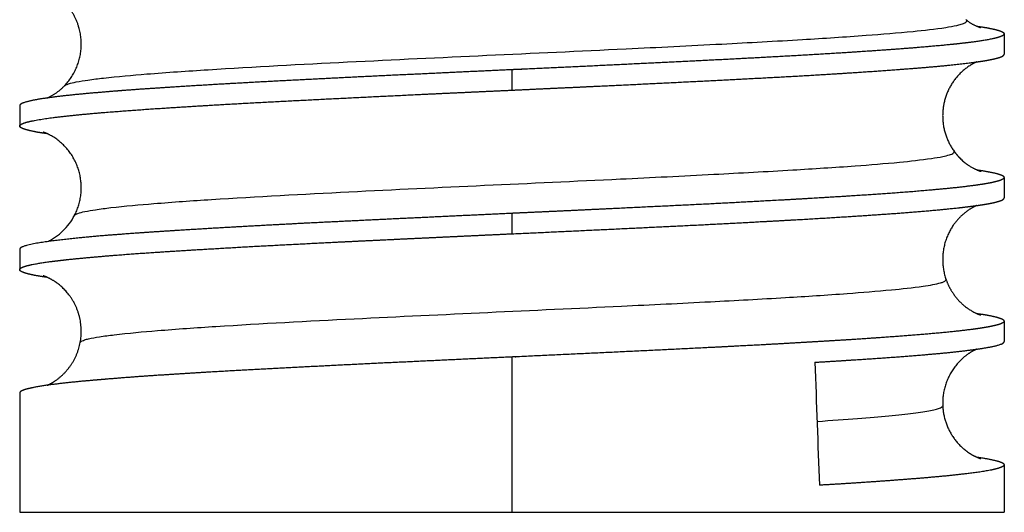
# Model space of a CAD drawing. Units: millimetres. Extents: x -778 to 1529, y 0 to 416.
# Drawn here: x 284 to 296, y 8 to 14 of the extents above; entities that cross this region are included whole.
import ezdxf

# ---------------------------------------------------------------- set-up
doc = ezdxf.new("R2010")
doc.units = ezdxf.units.MM
doc.header["$MEASUREMENT"] = 0
doc.layers.add('Livello 01', color=7, linetype='Continuous', true_color=0xc80000)

msp = doc.modelspace()

# ---------------------------------------------------------------- linework, layer by layer
at = {"layer": 'Livello 01'}
for points, weights, degree, knots in [([(284.403, 13.298), (284.538, 13.44), (284.609, 13.621), (284.606, 13.816), (284.604, 13.935), (284.574, 14.051), (284.517, 14.155), (284.482, 14.22), (284.437, 14.279), (284.384, 14.331), (284.316, 14.397), (284.256, 14.431), (284.169, 14.474), (284.149, 14.478), (284.142, 14.481)], [1, 0.950188856469, 0.950188856469, 1, 0.980868001373, 0.980868001373, 1, 0.992353212169, 0.992353212169, 1, 1, 1, 1, 1, 1], 3, [0, 0, 0, 0, 0.585087, 0.585087, 0.585087, 0.948103, 0.948103, 0.948103, 1.174716, 1.174716, 1.174716, 1.550146, 1.550146, 1.947192, 1.947192, 1.947192, 1.947192]), ([(295.524, 14.022), (295.535, 14.021), (295.545, 14.019), (295.556, 14.018), (295.623, 14.008), (295.689, 13.996), (295.755, 13.98), (295.804, 13.968), (295.835, 13.956), (295.848, 13.943), (295.853, 13.94), (295.855, 13.935), (295.856, 13.929), (295.856, 13.909), (295.808, 13.889), (295.714, 13.869), (295.64, 13.853), (295.565, 13.841), (295.489, 13.831), (295.381, 13.817), (295.273, 13.805), (295.164, 13.794), (294.855, 13.765), (294.545, 13.74), (294.235, 13.72), (294.169, 13.715), (294.101, 13.711), (294.031, 13.706), (293.686, 13.684), (293.341, 13.664), (292.995, 13.645), (292.767, 13.633), (292.53, 13.62), (292.286, 13.608), (292.041, 13.595), (291.789, 13.583), (291.531, 13.571), (291.004, 13.545), (290.477, 13.52), (289.95, 13.496), (289.919, 13.495), (289.887, 13.493), (289.856, 13.492)], [1, 1, 1, 1, 0.999231719928, 0.999231719928, 1, 1, 1, 1, 0.942982056192, 0.942982056192, 1, 1, 1, 1, 0.99953503508, 0.99953503508, 1, 0.999903018672, 0.999903018672, 1, 0.999923551591, 0.999923551591, 1, 1, 1, 1, 0.999991648002, 0.999991648002, 1, 1, 1, 1, 1, 1, 1, 0.999999702634, 0.999999702634, 1, 1, 1, 1], 3, [7.629072, 7.629072, 7.629072, 7.629072, 7.729799, 7.729799, 7.729799, 7.932359, 7.932359, 7.932359, 8.736503, 8.736503, 8.736503, 8.752808, 8.752808, 8.752808, 10.062247, 10.062247, 10.062247, 10.290681, 10.290681, 10.290681, 10.618018, 10.618018, 10.618018, 11.550349, 11.550349, 11.550349, 11.840602, 11.840602, 11.840602, 12.878569, 12.878569, 12.878569, 13.682081, 13.682081, 13.682081, 14.487404, 14.487404, 14.487404, 16.070261, 16.070261, 16.070261, 16.16453, 16.16453, 16.16453, 16.16453]), ([(289.856, 13.243), (290.121, 13.256), (290.386, 13.268), (290.649, 13.28), (291.164, 13.304), (291.679, 13.329), (292.193, 13.355), (292.439, 13.367), (292.678, 13.38), (292.908, 13.392), (293.129, 13.404), (293.35, 13.416), (293.571, 13.429), (293.732, 13.439), (293.885, 13.448), (294.031, 13.458), (294.249, 13.472), (294.467, 13.487), (294.685, 13.504), (294.829, 13.515), (294.972, 13.527), (295.116, 13.541), (295.229, 13.552), (295.342, 13.564), (295.454, 13.578), (295.647, 13.603), (295.772, 13.628), (295.826, 13.653), (295.846, 13.662), (295.856, 13.672), (295.856, 13.681)], [1, 1, 1, 1, 0.999998966478, 0.999998966478, 1, 1, 1, 1, 0.999997774346, 0.999997774346, 1, 1, 1, 1, 0.999985121204, 0.999985121204, 1, 0.999973162574, 0.999973162574, 1, 0.999917053292, 0.999917053292, 1, 1, 1, 1, 1, 1, 1], 3, [0.188708, 0.188708, 0.188708, 0.188708, 0.985813, 0.985813, 0.985813, 2.531623, 2.531623, 2.531623, 3.33432, 3.33432, 3.33432, 3.998654, 3.998654, 3.998654, 4.610918, 4.610918, 4.610918, 5.266087, 5.266087, 5.266087, 5.69884, 5.69884, 5.69884, 6.038959, 6.038959, 6.038959, 7.653606, 7.653606, 7.653606, 8.254613, 8.254613, 8.254613, 8.254613]), ([(295.521, 13.587), (295.517, 13.586), (295.512, 13.583), (295.505, 13.58), (295.501, 13.578), (295.498, 13.576), (295.466, 13.561), (295.435, 13.542), (295.406, 13.521), (295.248, 13.407), (295.146, 13.241), (295.115, 13.048), (295.084, 12.853), (295.129, 12.661), (295.244, 12.5)], [1, 1, 1, 1, 1, 1, 0.997738253408, 0.997738253408, 1, 0.949423555729, 0.949423555729, 1, 0.949248347546, 0.949248347546, 1], 3, [38.49297, 38.49297, 38.49297, 38.49297, 38.53745, 38.53745, 38.56742, 38.56742, 38.56742, 38.674909, 38.674909, 38.674909, 39.244298, 39.244298, 39.244298, 39.821729, 39.821729, 39.821729, 39.821729]), ([(289.856, 13.492), (289.619, 13.481), (289.383, 13.47), (289.148, 13.459), (288.882, 13.446), (288.619, 13.434), (288.36, 13.422), (287.865, 13.398), (287.37, 13.373), (286.876, 13.347), (286.653, 13.335), (286.431, 13.323), (286.208, 13.31), (286.032, 13.299), (285.856, 13.289), (285.68, 13.277), (285.655, 13.276), (285.63, 13.274), (285.604, 13.272), (285.282, 13.252), (284.959, 13.227), (284.637, 13.198), (284.521, 13.187), (284.405, 13.175), (284.289, 13.161), (284.251, 13.156), (284.215, 13.151), (284.181, 13.146), (284.134, 13.14), (284.087, 13.132), (284.04, 13.123), (283.991, 13.115), (283.942, 13.103), (283.895, 13.086), (283.869, 13.075), (283.856, 13.065), (283.856, 13.054)], [1, 1, 1, 1, 1, 1, 1, 0.999997506975, 0.999997506975, 1, 0.999997968981, 0.999997968981, 1, 0.999996863674, 0.999996863674, 1, 1, 1, 1, 0.99993848326, 0.99993848326, 1, 0.999927520753, 0.999927520753, 1, 1, 1, 1, 0.99983758158, 0.99983758158, 1, 0.9972573778, 0.9972573778, 1, 1, 1, 1], 3, [0.188746, 0.188746, 0.188746, 0.188746, 0.900101, 0.900101, 0.900101, 1.702986, 1.702986, 1.702986, 3.189664, 3.189664, 3.189664, 3.857977, 3.857977, 3.857977, 4.386842, 4.386842, 4.386842, 4.493731, 4.493731, 4.493731, 5.463943, 5.463943, 5.463943, 5.814003, 5.814003, 5.814003, 6.122975, 6.122975, 6.122975, 6.266345, 6.266345, 6.266345, 6.415935, 6.415935, 6.415935, 7.103768, 7.103768, 7.103768, 7.103768]), ([(284.189, 12.713), (284.168, 12.716), (284.148, 12.718), (284.129, 12.721), (284.066, 12.73), (284.004, 12.743), (283.942, 12.759), (283.885, 12.774), (283.856, 12.79), (283.856, 12.806), (283.856, 12.815), (283.865, 12.824), (283.885, 12.833), (283.911, 12.846), (283.955, 12.858), (284.016, 12.87), (284.095, 12.885), (284.173, 12.898), (284.252, 12.908), (284.507, 12.939), (284.762, 12.963), (285.018, 12.982), (285.239, 12.999), (285.46, 13.015), (285.68, 13.029), (285.824, 13.038), (285.974, 13.047), (286.13, 13.057), (286.588, 13.084), (287.047, 13.108), (287.505, 13.131), (288.019, 13.157), (288.534, 13.182), (289.048, 13.206), (289.313, 13.218), (289.581, 13.231), (289.856, 13.243)], [1, 1, 1, 1, 0.999031532076, 0.999031532076, 1, 1, 1, 1, 1, 1, 1, 1, 1, 1, 0.999619349071, 0.999619349071, 1, 0.999807430305, 0.999807430305, 1, 0.999984551366, 0.999984551366, 1, 1, 1, 1, 0.999993821215, 0.999993821215, 1, 0.999998946302, 0.999998946302, 1, 1, 1, 1], 3, [7.626562, 7.626562, 7.626562, 7.626562, 7.816391, 7.816391, 7.816391, 8.007595, 8.007595, 8.007595, 9.027694, 9.027694, 9.027694, 9.615984, 9.615984, 9.615984, 10.422263, 10.422263, 10.422263, 10.660874, 10.660874, 10.660874, 11.431585, 11.431585, 11.431585, 12.095886, 12.095886, 12.095886, 12.695554, 12.695554, 12.695554, 14.073425, 14.073425, 14.073425, 15.619606, 15.619606, 15.619606, 16.425056, 16.425056, 16.425056, 16.425056]), ([(284.525, 11.719), (284.615, 11.894), (284.631, 12.09), (284.572, 12.277), (284.514, 12.459), (284.392, 12.606), (284.225, 12.696), (284.169, 12.725), (284.146, 12.729), (284.142, 12.731)], [1, 0.949897979112, 0.949897979112, 1, 0.951038165651, 0.951038165651, 1, 1, 1, 1], 3, [0, 0, 0, 0, 0.574841, 0.574841, 0.574841, 1.132462, 1.132462, 1.132462, 1.585724, 1.585724, 1.585724, 1.585724]), ([(295.246, 12.498), (295.257, 12.484), (295.267, 12.47), (295.279, 12.456), (295.363, 12.357), (295.445, 12.309), (295.553, 12.257), (295.571, 12.254), (295.571, 12.254)], [1, 0.999558446123, 0.999558446123, 1, 1, 1, 1, 1, 1], 3, [0, 0, 0, 0, 0.0526684, 0.0526684, 0.0526684, 0.5173202, 0.5173202, 0.9816347, 0.9816347, 0.9816347, 0.9816347]), ([(295.521, 12.273), (295.601, 12.262), (295.681, 12.248), (295.76, 12.229), (295.808, 12.217), (295.838, 12.204), (295.85, 12.192), (295.853, 12.189), (295.856, 12.184), (295.856, 12.179), (295.856, 12.171), (295.848, 12.163), (295.832, 12.155), (295.785, 12.13), (295.666, 12.105), (295.479, 12.08), (295.369, 12.066), (295.259, 12.053), (295.149, 12.043), (295.008, 12.029), (294.867, 12.017), (294.726, 12.005), (294.495, 11.987), (294.263, 11.971), (294.031, 11.956), (293.902, 11.948), (293.766, 11.939), (293.626, 11.931), (293.407, 11.918), (293.187, 11.905), (292.968, 11.894), (292.739, 11.881), (292.502, 11.869), (292.257, 11.856), (291.744, 11.831), (291.231, 11.806), (290.718, 11.782), (290.453, 11.769), (290.186, 11.757), (289.918, 11.745), (289.898, 11.744), (289.877, 11.743), (289.856, 11.742)], [1, 0.999034962477, 0.999034962477, 1, 1, 1, 1, 0.949423654584, 0.949423654584, 1, 1, 1, 1, 1, 1, 1, 0.999907289856, 0.999907289856, 1, 0.999970698076, 0.999970698076, 1, 0.999982308948, 0.999982308948, 1, 1, 1, 1, 0.999997623736, 0.999997623736, 1, 1, 1, 1, 0.999998862009, 0.999998862009, 1, 1, 1, 1, 1, 1, 1], 3, [0, 0, 0, 0, 0.243709, 0.243709, 0.243709, 1.047281, 1.047281, 1.047281, 1.061655, 1.061655, 1.061655, 1.592957, 1.592957, 1.592957, 3.207603, 3.207603, 3.207603, 3.539318, 3.539318, 3.539318, 3.964252, 3.964252, 3.964252, 4.660502, 4.660502, 4.660502, 5.203057, 5.203057, 5.203057, 5.862085, 5.862085, 5.862085, 6.664783, 6.664783, 6.664783, 8.205613, 8.205613, 8.205613, 9.009737, 9.009737, 9.009737, 9.072352, 9.072352, 9.072352, 9.072352]), ([(289.856, 11.493), (290.373, 11.517), (290.89, 11.541), (291.407, 11.566), (291.665, 11.579), (291.919, 11.591), (292.165, 11.603), (292.412, 11.616), (292.652, 11.628), (292.883, 11.641), (293.266, 11.661), (293.649, 11.683), (294.031, 11.708), (294.07, 11.71), (294.108, 11.713), (294.145, 11.715), (294.318, 11.727), (294.492, 11.739), (294.666, 11.752), (294.811, 11.763), (294.957, 11.776), (295.102, 11.79), (295.362, 11.815), (295.558, 11.839), (295.685, 11.864), (295.799, 11.886), (295.856, 11.909), (295.856, 11.931)], [1, 0.999999783108, 0.999999783108, 1, 1, 1, 1, 1, 1, 1, 0.999990498391, 0.999990498391, 1, 1, 1, 1, 0.999989685879, 0.999989685879, 1, 0.999973940668, 0.999973940668, 1, 1, 1, 1, 1, 1, 1], 3, [0, 0, 0, 0, 1.552833, 1.552833, 1.552833, 2.355848, 2.355848, 2.355848, 3.160016, 3.160016, 3.160016, 4.310121, 4.310121, 4.310121, 4.47033, 4.47033, 4.47033, 4.992449, 4.992449, 4.992449, 5.430409, 5.430409, 5.430409, 7.041603, 7.041603, 7.041603, 8.482203, 8.482203, 8.482203, 8.482203]), ([(295.521, 11.837), (295.515, 11.835), (295.508, 11.832), (295.474, 11.815), (295.438, 11.795), (295.319, 11.706), (295.236, 11.618), (295.18, 11.502), (295.093, 11.324), (295.082, 11.126), (295.146, 10.939)], [1, 1, 1, 1, 1, 1, 1, 1, 0.949249043914, 0.949249043914, 1], 3, [38.732466, 38.732466, 38.732466, 38.732466, 38.796633, 38.796633, 39.038538, 39.038538, 39.464118, 39.464118, 39.464118, 40.042752, 40.042752, 40.042752, 40.042752]), ([(289.856, 11.742), (289.609, 11.73), (289.362, 11.719), (289.117, 11.707), (288.601, 11.683), (288.085, 11.658), (287.569, 11.633), (287.108, 11.61), (286.646, 11.585), (286.185, 11.558), (286.017, 11.548), (285.849, 11.538), (285.68, 11.527), (285.473, 11.514), (285.267, 11.5), (285.06, 11.484), (284.798, 11.465), (284.537, 11.44), (284.277, 11.409), (284.195, 11.399), (284.114, 11.387), (284.033, 11.372), (283.985, 11.364), (283.938, 11.352), (283.892, 11.335), (283.868, 11.325), (283.856, 11.314), (283.856, 11.304)], [1, 1, 1, 1, 0.99999904537, 0.99999904537, 1, 0.999994220404, 0.999994220404, 1, 0.999997093123, 0.999997093123, 1, 0.999987102147, 0.999987102147, 1, 0.999825323409, 0.999825323409, 1, 0.999673375862, 0.999673375862, 1, 0.996936974012, 0.996936974012, 1, 1, 1, 1], 3, [0.188729, 0.188729, 0.188729, 0.188729, 0.930897, 0.930897, 0.930897, 2.480664, 2.480664, 2.480664, 3.866802, 3.866802, 3.866802, 4.372207, 4.372207, 4.372207, 4.994383, 4.994383, 4.994383, 5.780643, 5.780643, 5.780643, 6.027805, 6.027805, 6.027805, 6.173927, 6.173927, 6.173927, 6.83147, 6.83147, 6.83147, 6.83147]), ([(284.192, 10.962), (284.174, 10.965), (284.156, 10.967), (284.139, 10.97), (284.075, 10.979), (284.011, 10.991), (283.947, 11.007), (283.901, 11.02), (283.872, 11.032), (283.861, 11.044), (283.858, 11.048), (283.856, 11.051), (283.856, 11.056), (283.856, 11.077), (283.907, 11.098), (284.009, 11.119), (284.086, 11.134), (284.163, 11.146), (284.241, 11.156), (284.352, 11.17), (284.463, 11.183), (284.574, 11.193), (284.887, 11.223), (285.201, 11.248), (285.515, 11.268), (285.569, 11.272), (285.624, 11.275), (285.68, 11.279), (285.816, 11.288), (285.958, 11.296), (286.106, 11.305), (286.325, 11.318), (286.545, 11.331), (286.764, 11.343), (287.254, 11.369), (287.743, 11.394), (288.233, 11.417), (288.49, 11.429), (288.752, 11.442), (289.017, 11.454), (289.283, 11.467), (289.551, 11.479), (289.819, 11.492), (289.832, 11.492), (289.844, 11.493), (289.856, 11.493)], [1, 1, 1, 1, 0.999114443095, 0.999114443095, 1, 1, 1, 1, 0.955698874049, 0.955698874049, 1, 1, 1, 1, 0.999589087705, 0.999589087705, 1, 0.999910558466, 0.999910558466, 1, 0.999928406366, 0.999928406366, 1, 1, 1, 1, 1, 1, 1, 0.999997693865, 0.999997693865, 1, 0.999997142471, 0.999997142471, 1, 1, 1, 1, 1, 1, 1, 1, 1, 1], 3, [7.621597, 7.621597, 7.621597, 7.621597, 7.788439, 7.788439, 7.788439, 7.983842, 7.983842, 7.983842, 8.78999, 8.78999, 8.78999, 8.802694, 8.802694, 8.802694, 10.165721, 10.165721, 10.165721, 10.40078, 10.40078, 10.40078, 10.735768, 10.735768, 10.735768, 11.679703, 11.679703, 11.679703, 11.914913, 11.914913, 11.914913, 12.482595, 12.482595, 12.482595, 13.142199, 13.142199, 13.142199, 14.612763, 14.612763, 14.612763, 15.416346, 15.416346, 15.416346, 16.222828, 16.222828, 16.222828, 16.259375, 16.259375, 16.259375, 16.259375]), ([(284.593, 10.169), (284.63, 10.363), (284.589, 10.556), (284.479, 10.719), (284.472, 10.729), (284.465, 10.739), (284.457, 10.748), (284.373, 10.859), (284.283, 10.916), (284.164, 10.977), (284.143, 10.98), (284.141, 10.981)], [1, 0.949502423679, 0.949502423679, 1, 1, 1, 1, 1, 1, 1, 1, 1], 3, [0, 0, 0, 0, 0.576269, 0.576269, 0.576269, 0.618271, 0.618271, 0.618271, 1.106186, 1.106186, 1.57306, 1.57306, 1.57306, 1.57306]), ([(295.148, 10.935), (295.184, 10.832), (295.249, 10.745), (295.348, 10.606), (295.502, 10.531), (295.535, 10.514), (295.571, 10.504)], [1, 0.989113513589, 1, 0.969053054637, 1, 0.993480338153, 1], 2, [0, 0, 0, 0.2165891, 0.2165891, 0.5511288, 0.5511288, 0.6252636, 0.6252636, 0.6252636]), ([(295.521, 10.523), (295.539, 10.52), (295.557, 10.517), (295.574, 10.515), (295.639, 10.506), (295.702, 10.493), (295.765, 10.478), (295.812, 10.465), (295.84, 10.453), (295.851, 10.44), (295.854, 10.437), (295.856, 10.433), (295.856, 10.429), (295.856, 10.408), (295.804, 10.387), (295.701, 10.366), (295.58, 10.341), (295.39, 10.316), (295.135, 10.291), (294.993, 10.278), (294.85, 10.265), (294.707, 10.254), (294.536, 10.241), (294.364, 10.228), (294.193, 10.217), (294.14, 10.213), (294.086, 10.21), (294.031, 10.206), (293.669, 10.183), (293.306, 10.162), (292.943, 10.142), (292.714, 10.13), (292.475, 10.117), (292.229, 10.105), (291.984, 10.093), (291.732, 10.08), (291.474, 10.068), (290.946, 10.042), (290.417, 10.018), (289.889, 9.993), (289.878, 9.993), (289.867, 9.992), (289.856, 9.992)], [1, 1, 1, 1, 0.999102401882, 0.999102401882, 1, 1, 1, 1, 0.956798036501, 0.956798036501, 1, 1, 1, 1, 1, 1, 1, 0.999971566824, 0.999971566824, 1, 0.999988890581, 0.999988890581, 1, 1, 1, 1, 0.999991111779, 0.999991111779, 1, 1, 1, 1, 1, 1, 1, 0.999999741081, 0.999999741081, 1, 1, 1, 1], 3, [7.618102, 7.618102, 7.618102, 7.618102, 7.788971, 7.788971, 7.788971, 7.983454, 7.983454, 7.983454, 8.788674, 8.788674, 8.788674, 8.801103, 8.801103, 8.801103, 10.171598, 10.171598, 10.171598, 11.782793, 11.782793, 11.782793, 12.212926, 12.212926, 12.212926, 12.727972, 12.727972, 12.727972, 12.957819, 12.957819, 12.957819, 14.04799, 14.04799, 14.04799, 14.852157, 14.852157, 14.852157, 15.655173, 15.655173, 15.655173, 17.242083, 17.242083, 17.242083, 17.275169, 17.275169, 17.275169, 17.275169]), ([(284.191, 9.648), (284.244, 9.671), (284.291, 9.704), (284.538, 9.873), (284.593, 10.168)], [1, 0.995831509466, 1, 0.92421636536, 1], 2, [0, 0, 0, 0.1149905, 0.1149905, 0.6829062, 0.6829062, 0.6829062]), ([(293.548, 9.928), (293.553, 9.928), (293.558, 9.929), (293.563, 9.929), (293.726, 9.938), (293.882, 9.948), (294.031, 9.958), (294.237, 9.971), (294.443, 9.985), (294.649, 10.001), (294.795, 10.012), (294.942, 10.025), (295.089, 10.038), (295.203, 10.049), (295.318, 10.061), (295.432, 10.076), (295.514, 10.085), (295.596, 10.098), (295.678, 10.113), (295.726, 10.121), (295.774, 10.133), (295.82, 10.15), (295.844, 10.16), (295.856, 10.171), (295.856, 10.181)], [1, 1, 1, 1, 1, 1, 1, 0.999987304322, 0.999987304322, 1, 0.999974796956, 0.999974796956, 1, 0.999924990904, 0.999924990904, 1, 0.999677080139, 0.999677080139, 1, 0.996977739697, 0.996977739697, 1, 1, 1, 1], 3, [0, 0, 0, 0, 0.018155, 0.018155, 0.018155, 0.641751, 0.641751, 0.641751, 1.260476, 1.260476, 1.260476, 1.702021, 1.702021, 1.702021, 2.047695, 2.047695, 2.047695, 2.295881, 2.295881, 2.295881, 2.442989, 2.442989, 2.442989, 3.104602, 3.104602, 3.104602, 3.104602]), ([(295.521, 10.087), (295.471, 10.065), (295.391, 10.026), (295.299, 9.926), (295.166, 9.781), (295.098, 9.596), (295.107, 9.399)], [1, 1, 1, 1, 0.949276732601, 0.949276732601, 1], 3, [4.747235, 4.747235, 4.747235, 4.747235, 5.227936, 5.227936, 5.227936, 5.808568, 5.808568, 5.808568, 5.808568]), ([(289.856, 9.992), (289.599, 9.98), (289.341, 9.968), (289.086, 9.956), (288.821, 9.943), (288.558, 9.931), (288.3, 9.919), (287.808, 9.895), (287.316, 9.87), (286.824, 9.844), (286.603, 9.832), (286.381, 9.82), (286.16, 9.807), (285.993, 9.797), (285.833, 9.787), (285.68, 9.777), (285.641, 9.775), (285.602, 9.772), (285.563, 9.77), (285.244, 9.749), (284.926, 9.724), (284.607, 9.695), (284.493, 9.684), (284.38, 9.672), (284.266, 9.658), (284.185, 9.648), (284.105, 9.636), (284.025, 9.62), (283.913, 9.598), (283.856, 9.576), (283.856, 9.554)], [1, 1, 1, 1, 1, 1, 1, 0.999997347388, 0.999997347388, 1, 0.999997840139, 0.999997840139, 1, 1, 1, 1, 1, 1, 1, 0.999933948283, 0.999933948283, 1, 0.999919905905, 0.999919905905, 1, 0.999648303236, 0.999648303236, 1, 1, 1, 1], 3, [0.188717, 0.188717, 0.188717, 0.188717, 0.962099, 0.962099, 0.962099, 1.765684, 1.765684, 1.765684, 3.243492, 3.243492, 3.243492, 3.908358, 3.908358, 3.908358, 4.545758, 4.545758, 4.545758, 4.711329, 4.711329, 4.711329, 5.670172, 5.670172, 5.670172, 6.01356, 6.01356, 6.01356, 6.257394, 6.257394, 6.257394, 7.69052, 7.69052, 7.69052, 7.69052]), ([(295.107, 9.398), (295.112, 9.269), (295.151, 9.147), (295.219, 9.038), (295.253, 8.984), (295.294, 8.935), (295.341, 8.892), (295.421, 8.819), (295.484, 8.789), (295.553, 8.759), (295.567, 8.755), (295.571, 8.754)], [1, 0.977875291527, 0.977875291527, 1, 0.994185227665, 0.994185227665, 1, 1, 1, 1, 1, 1], 3, [0, 0, 0, 0, 0.394842, 0.394842, 0.394842, 0.593384, 0.593384, 0.593384, 1.027466, 1.027466, 1.371356, 1.371356, 1.371356, 1.371356]), ([(295.522, 8.773), (295.606, 8.762), (295.689, 8.747), (295.771, 8.726), (295.816, 8.714), (295.843, 8.701), (295.852, 8.689), (295.855, 8.686), (295.856, 8.683), (295.856, 8.679), (295.856, 8.67), (295.846, 8.661), (295.827, 8.652), (295.8, 8.639), (295.756, 8.627), (295.694, 8.614), (295.616, 8.599), (295.537, 8.587), (295.458, 8.577), (295.346, 8.563), (295.234, 8.551), (295.122, 8.54), (294.978, 8.526), (294.834, 8.514), (294.69, 8.503), (294.471, 8.486), (294.251, 8.47), (294.031, 8.456), (293.895, 8.447), (293.752, 8.438), (293.603, 8.43)], [1, 0.998807577327, 0.998807577327, 1, 1, 1, 1, 0.964382141049, 0.964382141049, 1, 1, 1, 1, 1, 1, 1, 0.999623851581, 0.999623851581, 1, 0.999916345494, 0.999916345494, 1, 0.999972516456, 0.999972516456, 1, 0.999984779856, 0.999984779856, 1, 1, 1, 1], 3, [0, 0, 0, 0, 0.253093, 0.253093, 0.253093, 1.055736, 1.055736, 1.055736, 1.066345, 1.066345, 1.066345, 1.658233, 1.658233, 1.658233, 2.465793, 2.465793, 2.465793, 2.705231, 2.705231, 2.705231, 3.042572, 3.042572, 3.042572, 3.476306, 3.476306, 3.476306, 4.136679, 4.136679, 4.136679, 4.708735, 4.708735, 4.708735, 4.708735])]:
    msp.add_rational_spline(points, weights, degree=degree, knots=knots, dxfattribs=at)
for points, knots in [([(284.4, 13.295), (284.405, 13.3), (284.421, 13.309), (284.47, 13.327), (284.56, 13.347), (284.703, 13.37), (284.989, 13.405), (285.477, 13.448), (286.469, 13.515), (288.417, 13.618), (290.505, 13.71), (292.353, 13.801), (293.33, 13.855), (294.106, 13.905), (294.689, 13.952), (295.057, 13.992), (295.252, 14.025), (295.324, 14.043), (295.361, 14.055), (295.384, 14.066), (295.399, 14.078), (295.4, 14.092), (295.393, 14.099), (295.389, 14.102)], [0, 0, 0, 0, 0.021778, 0.05581, 0.154887, 0.299938, 0.489955, 1.018999, 1.769297, 3.472092, 6.869871, 8.04069, 9.02421, 9.802766, 10.375956, 10.778751, 10.912744, 10.968441, 11.000384, 11.030355, 11.044532, 11.055168, 11.07001, 11.07001, 11.07001, 11.07001]), ([(284.523, 11.716), (284.526, 11.721), (284.539, 11.731), (284.581, 11.749), (284.662, 11.768), (284.797, 11.791), (285.078, 11.826), (285.55, 11.868), (286.517, 11.935), (288.412, 12.035), (290.455, 12.125), (292.258, 12.214), (293.212, 12.266), (293.967, 12.314), (294.531, 12.359), (294.887, 12.398), (295.09, 12.43), (295.172, 12.449), (295.216, 12.464), (295.236, 12.474), (295.249, 12.488), (295.247, 12.497), (295.244, 12.5)], [0, 0, 0, 0, 0.018967, 0.047091, 0.135343, 0.267789, 0.458463, 0.985231, 1.688219, 3.367428, 6.679439, 7.821168, 8.784024, 9.546074, 10.089553, 10.481547, 10.620714, 10.704325, 10.733779, 10.760103, 10.774128, 10.786053, 10.786053, 10.786053, 10.786053]), ([(284.191, 11.398), (284.212, 11.407), (284.245, 11.424), (284.31, 11.464), (284.416, 11.551), (284.487, 11.646), (284.523, 11.716)], [17.9866994, 17.9866994, 17.9866994, 17.9866994, 18.0425583, 18.1028483, 18.2229909, 18.465764, 18.465764, 18.465764, 18.465764]), ([(284.593, 10.168), (284.594, 10.172), (284.602, 10.181), (284.621, 10.191), (284.653, 10.203), (284.722, 10.221), (284.843, 10.242), (285.122, 10.278), (285.595, 10.321), (286.57, 10.388), (288.456, 10.487), (290.467, 10.576), (292.22, 10.662), (293.137, 10.712), (293.872, 10.759), (294.431, 10.804), (294.779, 10.841), (294.979, 10.872), (295.062, 10.89), (295.111, 10.905), (295.133, 10.916), (295.143, 10.924), (295.147, 10.939)], [0, 0, 0, 0, 0.013386, 0.034351, 0.064696, 0.116574, 0.249334, 0.43209, 0.961534, 1.675769, 3.365947, 6.631126, 7.719456, 8.636972, 9.390027, 9.929838, 10.31925, 10.441053, 10.53747, 10.574769, 10.59487, 10.612458, 10.612458, 10.612458, 10.612458]), ([(293.575, 9.208), (293.752, 9.219), (294.071, 9.242), (294.464, 9.275), (294.761, 9.308), (294.973, 9.34), (295.086, 9.371), (295.107, 9.39), (295.107, 9.399)], [0.712749, 0.712749, 0.712749, 0.712749, 1.576439, 2.381078, 3.18367, 3.986262, 4.790901, 5.43012, 5.43012, 5.43012, 5.43012])]:
    msp.add_open_spline(points, degree=3, knots=knots, dxfattribs=at)
for points, weights in [([(295.394, 14.098), (295.474, 14.035), (295.571, 14.004)], [1, 0.984149822341, 1]), ([(284.191, 13.148), (284.31, 13.201), (284.4, 13.295)], [1, 0.981688660485, 1])]:
    msp.add_rational_spline(points, weights, degree=2, dxfattribs=at)
for points, degree in [([(295.856, 13.925), (295.856, 13.803), (295.856, 13.681)], 2), ([(289.856, 13.492), (289.856, 13.368), (289.856, 13.243)], 2), ([(283.856, 13.054), (283.856, 12.93), (283.856, 12.806)], 2), ([(295.856, 12.179), (295.856, 12.055), (295.856, 11.931)], 2), ([(289.856, 11.742), (289.856, 11.618), (289.856, 11.493)], 2), ([(283.856, 11.304), (283.856, 11.182), (283.856, 11.06)], 2), ([(295.856, 10.425), (295.856, 10.303), (295.856, 10.181)], 2), ([(289.856, 9.992), (289.856, 9.046), (289.856, 8.1)], 2), ([(293.548, 9.928), (293.567, 9.428), (293.585, 8.929), (293.603, 8.43)], 3), ([(283.856, 9.554), (283.856, 8.827), (283.856, 8.1)], 2), ([(295.856, 8.679), (295.856, 8.39), (295.856, 8.1)], 2), ([(283.856, 8.1), (286.856, 8.1), (289.856, 8.1)], 2), ([(289.856, 8.1), (292.856, 8.1), (295.856, 8.1)], 2)]:
    msp.add_open_spline(points, degree=degree, dxfattribs=at)

doc.saveas('drawing.dxf')
